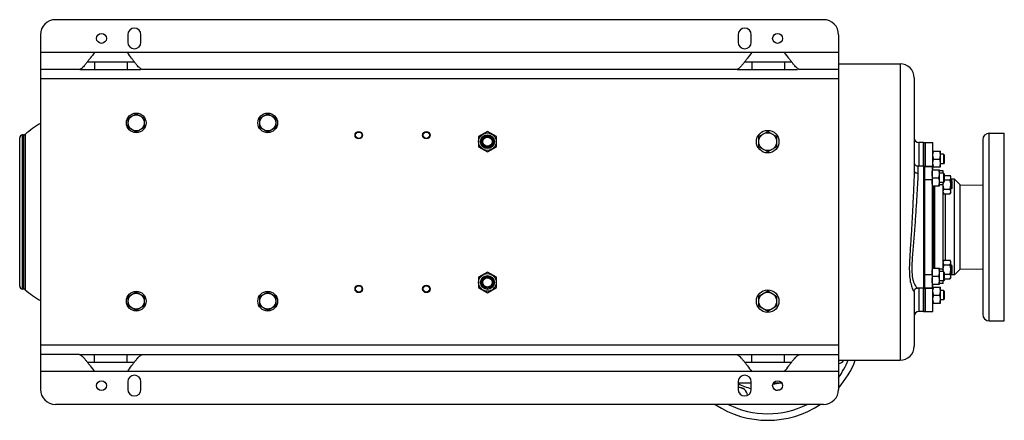
# Model space of a CAD drawing. Units: millimetres. Extents: x -1437 to 2238, y -929 to 1051.
# Drawn here: x 518 to 1566, y 624 to 1051 of the extents above; entities that cross this region are included whole.
import ezdxf

# ---------------------------------------------------------------- set-up
doc = ezdxf.new("R2010")
doc.units = ezdxf.units.MM
doc.header["$LTSCALE"] = 19.36
doc.layers.get('0').update_dxf_attribs({"linetype": 'CONTINUOUS'})
for name, color, linetype in [('02___PRT_ALL_AXES', 7, 'CONTINUOUS'), ('3_ALL_AXES', 7, 'CONTINUOUS'), ('9_ALL_THREAD', 7, 'CONTINUOUS')]:
    doc.layers.add(name, color=color, linetype=linetype)

msp = doc.modelspace()

# ---------------------------------------------------------------- linework, layer by layer
at = {"color": 7, "linetype": 'CONTINUOUS'}
for p, q in [((1373.9, 1051.2), (555.9, 1051.2)), ((539.9, 1035.2), (539.9, 657.2)), ((1389.9, 1035.2), (1389.9, 657.2)), ((1389.9, 1004.2), (1455.4, 1004.2)), ((1470.4, 989.2), (1470.4, 890.3)), ((633.4, 946.1), (641.9, 951)), ((633.4, 936.3), (633.4, 946.1)), ((641.9, 951), (650.4, 946.1)), ((650.4, 946.1), (650.4, 936.3)), ((773.4, 946.1), (781.9, 951)), ((773.4, 936.3), (773.4, 946.1)), ((781.9, 951), (790.4, 946.1)), ((790.4, 946.1), (790.4, 936.3)), ((641.9, 931.4), (633.4, 936.3)), ((650.4, 936.3), (641.9, 931.4)), ((781.9, 931.4), (773.4, 936.3)), ((790.4, 936.3), (781.9, 931.4)), ((517.8, 767.1), (517.8, 925.3)), ((521.7, 928.3), (520.7, 928.3)), ((1015.9, 932.2), (1006.4, 926.7)), ((1006.4, 926.7), (1006.4, 915.7)), ((1025.4, 926.7), (1015.9, 932.2)), ((1025.4, 915.7), (1025.4, 926.7)), ((1304.9, 926.7), (1314.4, 932.2)), ((1304.9, 915.7), (1304.9, 926.7)), ((1314.4, 932.2), (1323.9, 926.7)), ((1323.9, 926.7), (1323.9, 915.7)), ((1006.4, 915.7), (1015.9, 910.2)), ((1015.9, 910.2), (1025.4, 915.7)), ((1314.4, 910.2), (1304.9, 915.7)), ((1323.9, 915.7), (1314.4, 910.2)), ((1480.4, 920.2), (1475.4, 920.2)), ((1490.4, 911.2), (1498.4, 911.2)), ((1491.1, 902.7), (1497.6, 902.7)), ((1498.4, 894.2), (1498.4, 911.2)), ((1501.6, 907.7), (1498.4, 907.7)), ((1502.4, 907), (1501.6, 907.7)), ((1501.6, 907.7), (1501.6, 897.7)), ((1502.4, 907), (1502.4, 898.5)), ((1480.4, 895.2), (1474.4, 895.2)), ((1490.4, 894.2), (1498.4, 894.2)), ((1501.6, 897.7), (1498.4, 897.7)), ((1502.4, 898.5), (1501.6, 897.7)), ((1489.4, 891.2), (1497.4, 891.2)), ((1490.1, 882.7), (1496.6, 882.7)), ((1497.4, 874.2), (1497.4, 891.2)), ((1501.4, 890.2), (1497.4, 890.2)), ((1501.6, 887.7), (1497.4, 887.7)), ((1502.4, 886.9), (1501.6, 887.7)), ((1501.6, 887.7), (1501.6, 877.7)), ((1502.4, 886.9), (1502.4, 878.4)), ((1502.4, 885.3), (1508.6, 885.3)), ((1509.4, 884), (1508.6, 885.3)), ((1509.4, 867), (1509.4, 884)), ((1489.4, 874.2), (1497.4, 874.2)), ((1491.4, 874.2), (1491.4, 786.2)), ((1491.9, 870.5), (1491.4, 870.5)), ((1491.9, 874.2), (1491.9, 786.2)), ((1501.6, 877.7), (1497.4, 877.7)), ((1501.5, 877.7), (1501.5, 877.7)), ((1502.4, 878.4), (1501.6, 877.7)), ((1502.1, 870.6), (1508.6, 870.6)), ((1502.4, 880.4), (1508.6, 880.4)), ((1509.4, 880.5), (1509.6, 880.5)), ((1509.6, 870.5), (1509.4, 870.5)), ((1510.4, 879.7), (1509.6, 880.5)), ((1509.6, 880.5), (1509.6, 870.5)), ((1510.4, 871.2), (1509.6, 870.5)), ((1510.4, 879.7), (1510.4, 871.2)), ((1502.1, 865.6), (1501.4, 867)), ((1502.1, 865.6), (1508.6, 865.6)), ((1509.4, 867), (1508.6, 865.6)), ((1491.4, 790), (1491.9, 790)), ((1502.1, 794.8), (1501.4, 793.5)), ((1502.1, 794.8), (1508.6, 794.8)), ((1502.1, 789.9), (1508.6, 789.9)), ((1509.4, 793.5), (1508.6, 794.8)), ((1509.4, 776.5), (1509.4, 793.5)), ((1509.4, 790), (1509.6, 790)), ((1510.4, 789.2), (1509.6, 790)), ((1509.6, 790), (1509.6, 780)), ((1510.4, 789.2), (1510.4, 780.7)), ((1015.9, 782.2), (1006.4, 776.7)), ((1006.4, 776.7), (1006.4, 765.7)), ((1025.4, 776.7), (1015.9, 782.2)), ((1025.4, 765.7), (1025.4, 776.7)), ((1489.4, 786.2), (1497.4, 786.2)), ((1490.1, 777.7), (1496.6, 777.7)), ((1497.4, 769.2), (1497.4, 786.2)), ((1501.6, 782.7), (1497.4, 782.7)), ((1502.4, 781.9), (1501.6, 782.7)), ((1501.6, 782.7), (1501.6, 772.7)), ((1502.4, 781.9), (1502.4, 773.4)), ((1502.4, 780), (1508.6, 780)), ((1509.4, 776.5), (1508.6, 775.1)), ((1509.6, 780), (1509.4, 780)), ((1510.4, 780.7), (1509.6, 780)), ((1006.4, 765.7), (1015.9, 760.2)), ((1015.9, 760.2), (1025.4, 765.7)), ((1489.4, 769.2), (1497.4, 769.2)), ((1490.4, 766.2), (1498.4, 766.2)), ((1501.6, 772.7), (1497.4, 772.7)), ((1501.4, 770.2), (1497.4, 770.2)), ((1498.4, 749.2), (1498.4, 766.2)), ((1502.4, 773.4), (1501.6, 772.7)), ((1502.4, 775.1), (1508.6, 775.1)), ((521.7, 764.1), (520.7, 764.1)), ((633.4, 756.1), (641.9, 761)), ((633.4, 746.3), (633.4, 756.1)), ((641.9, 761), (650.4, 756.1)), ((650.4, 756.1), (650.4, 746.3)), ((773.4, 756.1), (781.9, 761)), ((773.4, 746.3), (773.4, 756.1)), ((781.9, 761), (790.4, 756.1)), ((790.4, 756.1), (790.4, 746.3)), ((1304.9, 756.7), (1314.4, 762.2)), ((1304.9, 745.7), (1304.9, 756.7)), ((1314.4, 762.2), (1323.9, 756.7)), ((1323.9, 756.7), (1323.9, 745.7)), ((1470.4, 761.6), (1470.4, 703.2)), ((1480.4, 765.2), (1474.1, 765.2)), ((1491.1, 757.7), (1497.6, 757.7)), ((1501.6, 762.7), (1498.4, 762.7)), ((1502.4, 762), (1501.6, 762.7)), ((1501.6, 762.7), (1501.6, 752.7)), ((1502.4, 762), (1502.4, 753.5)), ((641.9, 741.4), (633.4, 746.3)), ((650.4, 746.3), (641.9, 741.4)), ((781.9, 741.4), (773.4, 746.3)), ((790.4, 746.3), (781.9, 741.4)), ((1314.4, 740.2), (1304.9, 745.7)), ((1323.9, 745.7), (1314.4, 740.2)), ((1490.4, 749.2), (1498.4, 749.2)), ((1501.6, 752.7), (1498.4, 752.7)), ((1502.4, 753.5), (1501.6, 752.7)), ((1480.4, 740.2), (1475.4, 740.2)), ((1389.9, 688.2), (1455.4, 688.2)), ((1282.9, 664.2), (1296.9, 664.2)), ((1320.6, 664.2), (1329.2, 664.2)), ((1373.9, 641.2), (555.9, 641.2))]:
    msp.add_line(p, q, dxfattribs=at)
at = {"color": 9, "linetype": 'CONTINUOUS'}
for p, q in [((1455.4, 1004.2), (1455.4, 688.2)), ((1389.9, 988.2), (539.9, 988.2)), ((520.7, 764.1), (520.7, 928.3)), ((521.7, 928.3), (521.7, 764.1)), ((523.6, 929), (523.6, 763.4)), ((1475.4, 920.2), (1475.4, 895.2)), ((1474.4, 895.2), (1474.4, 895.2)), ((1474.4, 895.2), (1474.4, 887.7)), ((1501.4, 875.2), (1497.4, 875.2)), ((1501.4, 785.2), (1497.4, 785.2)), ((1474.1, 765.2), (1474.1, 765.2)), ((1475.4, 765.2), (1475.4, 740.2)), ((1389.9, 704.2), (539.9, 704.2))]:
    msp.add_line(p, q, dxfattribs=at)
at = {"color": 7, "linetype": 'CONTINUOUS'}
for points in [[(1470.4, 761.6), (1470.4, 761.7), (1470.4, 762), (1470.5, 762.3), (1470.5, 762.6), (1470.7, 762.9)], [(1470.7, 762.9), (1470.8, 763.3), (1471.1, 763.6), (1471.3, 764), (1471.6, 764.3), (1471.9, 764.5), (1472.3, 764.7), (1472.7, 764.9), (1473.1, 765.1), (1473.5, 765.2), (1473.8, 765.2), (1474.1, 765.2)]]:
    msp.add_lwpolyline(points, dxfattribs=at)
for centre, radius in [((641.9, 941.2), 10.5), ((641.9, 941.2), 8.5), ((781.9, 941.2), 10.5), ((781.9, 941.2), 8.5), ((878.9, 928.1), 4), ((878.9, 928.1), 3.39), ((950.9, 928.1), 4), ((950.9, 928.1), 3.39), ((1015.9, 921.2), 9.4), ((1015.9, 921.2), 7.4), ((1015.9, 921.2), 6.3), ((1015.9, 921.2), 6), ((1015.9, 921.2), 4.93), ((1314.4, 921.2), 12), ((1314.4, 921.2), 9.5), ((1015.9, 771.2), 9.4), ((1015.9, 771.2), 7.4), ((1015.9, 771.2), 6.3), ((1015.9, 771.2), 6), ((1015.9, 771.2), 4.93), ((878.9, 764.3), 4), ((878.9, 764.3), 3.39), ((950.9, 764.3), 4), ((950.9, 764.3), 3.39), ((641.9, 751.2), 10.5), ((641.9, 751.2), 8.5), ((781.9, 751.2), 10.5), ((781.9, 751.2), 8.5), ((1314.4, 751.2), 12), ((1314.4, 751.2), 9.5)]:
    msp.add_circle(centre, radius, dxfattribs=at)
for centre, radius, start, end in [((555.9, 1035.2), 16, 90, 180), ((1373.9, 1035.2), 16, 0, 90), ((1455.4, 989.2), 15, 0, 90), ((595.3, 846.2), 109.5, 120.38, 130.8731), ((520.8, 925.3), 3, 91.5, 180), ((521.6, 931.3), 3, 271.5, 310.8731), ((1475.4, 925.2), 5, 180, 270), ((1474.4, 899.2), 4, 179.9978, 270), ((1516.1, 785), 14.7, 179.0084, 179.9996), ((520.8, 767.1), 3, 180, 268.5), ((521.6, 761.1), 3, 49.1269, 88.5), ((595.3, 846.2), 109.5, 229.1269, 239.62), ((1475.4, 735.2), 5, 90, 180), ((1455.4, 703.2), 15, 270, 360), ((555.9, 657.2), 16, 180, 270), ((1373.9, 657.2), 16, 270, 360)]:
    msp.add_arc(centre, radius, start, end, dxfattribs=at)
for points, knots in [([(1490.4, 907), (1490.4, 907.3), (1490.4, 908), (1490.6, 909.1), (1490.8, 910.2), (1491, 910.9), (1491.1, 911.2)], [0, 0, 0, 0, 0.248843, 0.498242, 0.748576, 1, 1, 1, 1]), ([(1491.1, 902.7), (1491, 903.1), (1490.8, 903.7), (1490.6, 904.8), (1490.4, 905.9), (1490.4, 906.6), (1490.4, 907)], [0, 0, 0, 0, 0.251423, 0.501757, 0.751155, 1, 1, 1, 1]), ([(1490.4, 898.5), (1490.4, 898.8), (1490.4, 899.5), (1490.6, 900.6), (1490.8, 901.7), (1491, 902.4), (1491.1, 902.7)], [0, 0, 0, 0, 0.248843, 0.498242, 0.748576, 1, 1, 1, 1]), ([(1498.4, 907), (1498.4, 907.3), (1498.3, 908), (1498.2, 909.1), (1497.9, 910.2), (1497.7, 910.9), (1497.6, 911.2)], [0, 0, 0, 0, 0.248843, 0.498242, 0.748576, 1, 1, 1, 1]), ([(1497.6, 902.7), (1497.7, 903.1), (1497.9, 903.7), (1498.2, 904.8), (1498.3, 905.9), (1498.4, 906.6), (1498.4, 907)], [0, 0, 0, 0, 0.251423, 0.501757, 0.751155, 1, 1, 1, 1]), ([(1498.4, 898.5), (1498.4, 898.8), (1498.3, 899.5), (1498.2, 900.6), (1497.9, 901.7), (1497.7, 902.4), (1497.6, 902.7)], [0, 0, 0, 0, 0.248843, 0.498242, 0.748576, 1, 1, 1, 1]), ([(1491.1, 894.2), (1491, 894.6), (1490.8, 895.2), (1490.6, 896.3), (1490.4, 897.4), (1490.4, 898.1), (1490.4, 898.5)], [0, 0, 0, 0, 0.251423, 0.501757, 0.751155, 1, 1, 1, 1]), ([(1497.6, 894.2), (1497.7, 894.6), (1497.9, 895.2), (1498.2, 896.3), (1498.3, 897.4), (1498.4, 898.1), (1498.4, 898.5)], [0, 0, 0, 0, 0.251423, 0.501757, 0.751155, 1, 1, 1, 1]), ([(1470.4, 890.3), (1470.4, 889.1), (1470.3, 886.6), (1470.2, 881.5), (1469.9, 874.8), (1469.5, 866.5), (1469.1, 858), (1468.7, 849.4), (1468.1, 837.8), (1467.5, 826.2), (1466.7, 814.7), (1466.1, 806.1), (1465.6, 797.6), (1465.2, 789.4), (1465.2, 781.4), (1465.7, 775.1), (1466.6, 770.5), (1467.4, 767.4), (1468.3, 764.9), (1469, 763.3), (1469.4, 762.7)], [0, 0, 0, 0, 0.02824, 0.057972, 0.120381, 0.185267, 0.251639, 0.318917, 0.386711, 0.522697, 0.590379, 0.657483, 0.723645, 0.788331, 0.850678, 0.909176, 0.936201, 0.961027, 0.98277, 1, 1, 1, 1]), ([(1489.4, 886.9), (1489.4, 887.3), (1489.4, 888), (1489.6, 889.1), (1489.8, 890.2), (1490, 890.9), (1490.1, 891.2)], [0, 0, 0, 0, 0.248843, 0.498242, 0.748576, 1, 1, 1, 1]), ([(1490.1, 882.7), (1490, 883), (1489.8, 883.7), (1489.6, 884.8), (1489.4, 885.9), (1489.4, 886.6), (1489.4, 886.9)], [0, 0, 0, 0, 0.251423, 0.501757, 0.751155, 1, 1, 1, 1]), ([(1489.4, 878.4), (1489.4, 878.8), (1489.4, 879.5), (1489.6, 880.6), (1489.8, 881.7), (1490, 882.4), (1490.1, 882.7)], [0, 0, 0, 0, 0.248843, 0.498242, 0.748576, 1, 1, 1, 1]), ([(1497.4, 886.9), (1497.4, 887.3), (1497.3, 888), (1497.2, 889.1), (1496.9, 890.2), (1496.7, 890.9), (1496.6, 891.2)], [0, 0, 0, 0, 0.248843, 0.498242, 0.748576, 1, 1, 1, 1]), ([(1496.6, 882.7), (1496.7, 883), (1496.9, 883.7), (1497.2, 884.8), (1497.3, 885.9), (1497.4, 886.6), (1497.4, 886.9)], [0, 0, 0, 0, 0.251423, 0.501757, 0.751155, 1, 1, 1, 1]), ([(1497.4, 878.4), (1497.4, 878.8), (1497.3, 879.5), (1497.2, 880.6), (1496.9, 881.7), (1496.7, 882.4), (1496.6, 882.7)], [0, 0, 0, 0, 0.248843, 0.498242, 0.748576, 1, 1, 1, 1]), ([(1509.4, 882.8), (1509.4, 882.9), (1509.4, 883.1), (1509.3, 883.4), (1509.3, 883.8), (1509.1, 884.2), (1508.9, 884.7), (1508.7, 885.1), (1508.6, 885.3)], [0, 0, 0, 0, 0.119944, 0.240516, 0.36228, 0.485687, 0.738449, 1, 1, 1, 1]), ([(1508.6, 880.4), (1508.7, 880.6), (1508.9, 881), (1509.1, 881.5), (1509.3, 881.9), (1509.3, 882.2), (1509.4, 882.5), (1509.4, 882.7), (1509.4, 882.8)], [0, 0, 0, 0, 0.26155, 0.514311, 0.637719, 0.759483, 0.880056, 1, 1, 1, 1]), ([(1490.1, 874.2), (1490, 874.5), (1489.8, 875.2), (1489.6, 876.3), (1489.4, 877.4), (1489.4, 878.1), (1489.4, 878.4)], [0, 0, 0, 0, 0.251423, 0.501757, 0.751155, 1, 1, 1, 1]), ([(1496.6, 874.2), (1496.7, 874.5), (1496.9, 875.2), (1497.2, 876.3), (1497.3, 877.4), (1497.4, 878.1), (1497.4, 878.4)], [0, 0, 0, 0, 0.251423, 0.501757, 0.751155, 1, 1, 1, 1]), ([(1501.4, 875.5), (1501.4, 875.8), (1501.4, 876.6), (1501.5, 877.3), (1501.5, 877.7)], [0, 0, 0, 0, 0.499995, 1, 1, 1, 1]), ([(1502.1, 870.6), (1502, 870.9), (1501.8, 871.7), (1501.6, 872.9), (1501.4, 874), (1501.4, 874.8), (1501.4, 875.2)], [0, 0, 0, 0, 0.250013, 0.500017, 0.750011, 1, 1, 1, 1]), ([(1501.4, 868.1), (1501.4, 868.2), (1501.4, 868.4), (1501.4, 868.7), (1501.5, 869), (1501.6, 869.5), (1501.8, 870), (1502, 870.4), (1502.1, 870.6)], [0, 0, 0, 0, 0.119944, 0.240516, 0.36228, 0.485687, 0.738449, 1, 1, 1, 1]), ([(1509.4, 875.5), (1509.4, 875.9), (1509.3, 876.7), (1509.2, 877.9), (1508.9, 879.2), (1508.7, 880), (1508.6, 880.4)], [0, 0, 0, 0, 0.249984, 0.499977, 0.749982, 1, 1, 1, 1]), ([(1508.6, 870.6), (1508.7, 871), (1508.9, 871.8), (1509.2, 873), (1509.3, 874.2), (1509.4, 875), (1509.4, 875.5)], [0, 0, 0, 0, 0.250017, 0.500021, 0.750014, 1, 1, 1, 1]), ([(1509.4, 868.1), (1509.4, 868.2), (1509.4, 868.4), (1509.3, 868.7), (1509.3, 869), (1509.1, 869.5), (1508.9, 870), (1508.7, 870.4), (1508.6, 870.6)], [0, 0, 0, 0, 0.119944, 0.240516, 0.36228, 0.485687, 0.738449, 1, 1, 1, 1]), ([(1502.1, 865.6), (1502, 865.8), (1501.8, 866.2), (1501.6, 866.8), (1501.5, 867.2), (1501.4, 867.5), (1501.4, 867.8), (1501.4, 868), (1501.4, 868.1)], [0, 0, 0, 0, 0.26155, 0.514311, 0.637719, 0.759483, 0.880056, 1, 1, 1, 1]), ([(1508.6, 865.6), (1508.7, 865.8), (1508.9, 866.2), (1509.1, 866.8), (1509.3, 867.2), (1509.3, 867.5), (1509.4, 867.8), (1509.4, 868), (1509.4, 868.1)], [0, 0, 0, 0, 0.26155, 0.514311, 0.637719, 0.759483, 0.880056, 1, 1, 1, 1]), ([(1501.4, 792.3), (1501.4, 792.4), (1501.4, 792.6), (1501.4, 792.9), (1501.5, 793.2), (1501.6, 793.7), (1501.8, 794.2), (1502, 794.6), (1502.1, 794.8)], [0, 0, 0, 0, 0.119944, 0.240516, 0.36228, 0.485687, 0.738449, 1, 1, 1, 1]), ([(1502.1, 789.9), (1502, 790.1), (1501.8, 790.5), (1501.6, 791), (1501.5, 791.4), (1501.4, 791.7), (1501.4, 792), (1501.4, 792.2), (1501.4, 792.3)], [0, 0, 0, 0, 0.26155, 0.514311, 0.637719, 0.759483, 0.880056, 1, 1, 1, 1]), ([(1501.4, 785.2), (1501.4, 785.6), (1501.4, 786.4), (1501.6, 787.6), (1501.8, 788.7), (1502, 789.5), (1502.1, 789.9)], [0, 0, 0, 0, 0.249987, 0.499981, 0.749985, 1, 1, 1, 1]), ([(1509.4, 792.3), (1509.4, 792.4), (1509.4, 792.6), (1509.3, 792.9), (1509.3, 793.2), (1509.1, 793.7), (1508.9, 794.2), (1508.7, 794.6), (1508.6, 794.8)], [0, 0, 0, 0, 0.119944, 0.240516, 0.36228, 0.485687, 0.738449, 1, 1, 1, 1]), ([(1508.6, 789.9), (1508.7, 790.1), (1508.9, 790.5), (1509.1, 791), (1509.3, 791.4), (1509.3, 791.7), (1509.4, 792), (1509.4, 792.2), (1509.4, 792.3)], [0, 0, 0, 0, 0.26155, 0.514311, 0.637719, 0.759483, 0.880056, 1, 1, 1, 1]), ([(1509.4, 785), (1509.4, 785.4), (1509.3, 786.2), (1509.2, 787.4), (1508.9, 788.7), (1508.7, 789.5), (1508.6, 789.9)], [0, 0, 0, 0, 0.249984, 0.499977, 0.749982, 1, 1, 1, 1]), ([(1489.4, 781.9), (1489.4, 782.3), (1489.4, 783), (1489.6, 784.1), (1489.8, 785.2), (1490, 785.9), (1490.1, 786.2)], [0, 0, 0, 0, 0.248843, 0.498242, 0.748576, 1, 1, 1, 1]), ([(1490.1, 777.7), (1490, 778), (1489.8, 778.7), (1489.6, 779.8), (1489.4, 780.9), (1489.4, 781.6), (1489.4, 781.9)], [0, 0, 0, 0, 0.251423, 0.501757, 0.751155, 1, 1, 1, 1]), ([(1489.4, 773.4), (1489.4, 773.8), (1489.4, 774.5), (1489.6, 775.6), (1489.8, 776.7), (1490, 777.4), (1490.1, 777.7)], [0, 0, 0, 0, 0.248843, 0.498242, 0.748576, 1, 1, 1, 1]), ([(1497.4, 781.9), (1497.4, 782.3), (1497.3, 783), (1497.2, 784.1), (1496.9, 785.2), (1496.7, 785.9), (1496.6, 786.2)], [0, 0, 0, 0, 0.248843, 0.498242, 0.748576, 1, 1, 1, 1]), ([(1496.6, 777.7), (1496.7, 778), (1496.9, 778.7), (1497.2, 779.8), (1497.3, 780.9), (1497.4, 781.6), (1497.4, 781.9)], [0, 0, 0, 0, 0.251423, 0.501757, 0.751155, 1, 1, 1, 1]), ([(1497.4, 773.4), (1497.4, 773.8), (1497.3, 774.5), (1497.2, 775.6), (1496.9, 776.7), (1496.7, 777.4), (1496.6, 777.7)], [0, 0, 0, 0, 0.248843, 0.498242, 0.748576, 1, 1, 1, 1]), ([(1501.6, 782.7), (1501.5, 783.1), (1501.4, 783.8), (1501.4, 784.6), (1501.4, 785)], [0, 0, 0, 0, 0.500004, 1, 1, 1, 1]), ([(1508.6, 780), (1508.7, 780.4), (1508.9, 781.2), (1509.2, 782.5), (1509.3, 783.7), (1509.4, 784.5), (1509.4, 785)], [0, 0, 0, 0, 0.250017, 0.500021, 0.750014, 1, 1, 1, 1]), ([(1509.4, 777.6), (1509.4, 777.7), (1509.4, 777.9), (1509.3, 778.2), (1509.3, 778.5), (1509.1, 778.9), (1508.9, 779.5), (1508.7, 779.8), (1508.6, 780)], [0, 0, 0, 0, 0.119944, 0.240516, 0.36228, 0.485687, 0.738449, 1, 1, 1, 1]), ([(1508.6, 775.1), (1508.7, 775.3), (1508.9, 775.7), (1509.1, 776.2), (1509.3, 776.7), (1509.3, 777), (1509.4, 777.3), (1509.4, 777.5), (1509.4, 777.6)], [0, 0, 0, 0, 0.26155, 0.514311, 0.637719, 0.759483, 0.880056, 1, 1, 1, 1]), ([(1490.1, 769.2), (1490, 769.5), (1489.8, 770.2), (1489.6, 771.3), (1489.4, 772.4), (1489.4, 773.1), (1489.4, 773.4)], [0, 0, 0, 0, 0.251423, 0.501757, 0.751155, 1, 1, 1, 1]), ([(1490.4, 762), (1490.4, 762.3), (1490.4, 763), (1490.6, 764.1), (1490.8, 765.2), (1491, 765.9), (1491.1, 766.2)], [0, 0, 0, 0, 0.248843, 0.498242, 0.748576, 1, 1, 1, 1]), ([(1496.6, 769.2), (1496.7, 769.5), (1496.9, 770.2), (1497.2, 771.3), (1497.3, 772.4), (1497.4, 773.1), (1497.4, 773.4)], [0, 0, 0, 0, 0.251423, 0.501757, 0.751155, 1, 1, 1, 1]), ([(1498.4, 762), (1498.4, 762.3), (1498.3, 763), (1498.2, 764.1), (1497.9, 765.2), (1497.7, 765.9), (1497.6, 766.2)], [0, 0, 0, 0, 0.248843, 0.498242, 0.748576, 1, 1, 1, 1]), ([(1469.4, 762.7), (1469.5, 762.5), (1469.7, 762.1), (1470, 761.7), (1470.2, 761.6)], [0, 0, 0, 0, 0.603912, 1, 1, 1, 1]), ([(1491.1, 757.7), (1491, 758.1), (1490.8, 758.7), (1490.6, 759.8), (1490.4, 760.9), (1490.4, 761.6), (1490.4, 762)], [0, 0, 0, 0, 0.251423, 0.501757, 0.751155, 1, 1, 1, 1]), ([(1490.4, 753.5), (1490.4, 753.8), (1490.4, 754.5), (1490.6, 755.6), (1490.8, 756.7), (1491, 757.4), (1491.1, 757.7)], [0, 0, 0, 0, 0.248843, 0.498242, 0.748576, 1, 1, 1, 1]), ([(1497.6, 757.7), (1497.7, 758.1), (1497.9, 758.7), (1498.2, 759.8), (1498.3, 760.9), (1498.4, 761.6), (1498.4, 762)], [0, 0, 0, 0, 0.251423, 0.501757, 0.751155, 1, 1, 1, 1]), ([(1498.4, 753.5), (1498.4, 753.8), (1498.3, 754.5), (1498.2, 755.6), (1497.9, 756.7), (1497.7, 757.4), (1497.6, 757.7)], [0, 0, 0, 0, 0.248843, 0.498242, 0.748576, 1, 1, 1, 1]), ([(1491.1, 749.2), (1491, 749.6), (1490.8, 750.2), (1490.6, 751.3), (1490.4, 752.4), (1490.4, 753.1), (1490.4, 753.5)], [0, 0, 0, 0, 0.251423, 0.501757, 0.751155, 1, 1, 1, 1]), ([(1497.6, 749.2), (1497.7, 749.6), (1497.9, 750.2), (1498.2, 751.3), (1498.3, 752.4), (1498.4, 753.1), (1498.4, 753.5)], [0, 0, 0, 0, 0.251423, 0.501757, 0.751155, 1, 1, 1, 1])]:
    msp.add_open_spline(points, degree=3, knots=knots, dxfattribs=at)
at = {"color": 9, "linetype": 'CONTINUOUS'}
for points, knots in [([(1474.4, 887.7), (1474.4, 886.5), (1474.3, 884.2), (1474.1, 879.2), (1473.7, 872.6), (1473.2, 864.5), (1472.7, 856.1), (1472.2, 847.5), (1471.6, 838.9), (1471, 830.3), (1470.3, 821.6), (1469.6, 813), (1468.9, 804.5), (1468.2, 796.1), (1467.8, 788), (1467.9, 781.4), (1468.5, 776.4), (1469.2, 773), (1470.2, 770), (1471.3, 767.9), (1472.3, 766.6), (1472.9, 765.9), (1473.5, 765.4), (1473.9, 765.2), (1474, 765.2), (1474.1, 765.2)], [0, 0, 0, 0, 0.027574, 0.057166, 0.120148, 0.186177, 0.253963, 0.322797, 0.392233, 0.461947, 0.531665, 0.601113, 0.66997, 0.73779, 0.803862, 0.866901, 0.896616, 0.924546, 0.950049, 0.972209, 0.981636, 0.98963, 0.995855, 0.998198, 1, 1, 1, 1]), ([(1470.4, 890.3), (1470.4, 890.1), (1470.4, 889.8), (1470.8, 889.1), (1471.6, 888.3), (1472.9, 887.8), (1473.9, 887.7), (1474.4, 887.7)], [0, 0, 0, 0, 0.098849, 0.202735, 0.434919, 0.705411, 1, 1, 1, 1]), ([(1470.2, 761.6), (1470.2, 761.6), (1470.2, 761.5), (1470.3, 761.5), (1470.4, 761.5), (1470.4, 761.6), (1470.4, 761.6)], [0, 0, 0, 0, 0.376128, 0.619063, 0.778078, 1, 1, 1, 1])]:
    msp.add_open_spline(points, degree=3, knots=knots, dxfattribs=at)
at = {"layer": '02___PRT_ALL_AXES', "color": 7, "linetype": 'CONTINUOUS'}
for p, q in [((632.9, 1035.2), (632.9, 1027.2)), ((646.9, 1027.2), (646.9, 1035.2)), ((1282.9, 1035.2), (1282.9, 1027.2)), ((1296.9, 1027.2), (1296.9, 1035.2)), ((632.4, 1016.2), (597.4, 1016.2)), ((1332.4, 1016.2), (1297.4, 1016.2)), ((581.6, 998.2), (539.9, 998.2)), ((581.9, 998.2), (646.3, 998.2)), ((1281.6, 998.2), (648.2, 998.2)), ((1281.9, 998.2), (1346.3, 998.2)), ((1389.9, 998.2), (1348.2, 998.2)), ((1480.4, 920.2), (1480.4, 894.4)), ((1480.4, 843.2), (1480.4, 783.2)), ((1480.4, 766), (1480.4, 740.2)), ((581.6, 694.2), (539.9, 694.2)), ((581.9, 694.2), (1281.6, 694.2)), ((1281.9, 694.2), (1389.9, 694.2)), ((632.4, 676.2), (597.4, 676.2)), ((1332.4, 676.2), (1297.4, 676.2)), ((632.9, 665.2), (632.9, 657.2)), ((646.9, 657.2), (646.9, 665.2)), ((1282.9, 665.2), (1282.9, 657.2)), ((1296.9, 657.2), (1296.9, 665.2))]:
    msp.add_line(p, q, dxfattribs=at)
at = {"layer": '02___PRT_ALL_AXES', "color": 9, "linetype": 'CONTINUOUS'}
for p, q in [((597.4, 1016.2), (539.9, 1016.2)), ((1297.4, 1016.2), (632.4, 1016.2)), ((1389.9, 1016.2), (1332.4, 1016.2)), ((597.4, 1006.2), (597.4, 998.2)), ((632.4, 1006.2), (632.4, 998.2)), ((1297.4, 1006.2), (1297.4, 998.2)), ((1332.4, 1006.2), (1332.4, 998.2)), ((597.4, 686.2), (597.4, 694.2)), ((632.4, 686.2), (632.4, 694.2)), ((1297.4, 686.2), (1297.4, 694.2)), ((1332.4, 686.2), (1332.4, 694.2)), ((597.4, 676.2), (539.9, 676.2)), ((1297.4, 676.2), (632.4, 676.2)), ((1389.9, 676.2), (1332.4, 676.2))]:
    msp.add_line(p, q, dxfattribs=at)
at = {"layer": '02___PRT_ALL_AXES', "color": 3, "linetype": 'CONTINUOUS'}
for p, q in [((589.9, 1006.2), (639.9, 1006.2)), ((1289.9, 1006.2), (1339.9, 1006.2)), ((589.9, 686.2), (639.9, 686.2)), ((1289.9, 686.2), (1339.9, 686.2))]:
    msp.add_line(p, q, dxfattribs=at)
at = {"layer": '02___PRT_ALL_AXES', "color": 7, "linetype": 'CONTINUOUS'}
for centre, start, end in [((639.9, 1035.2), 0, 180), ((1289.9, 1035.2), 0, 180), ((639.9, 1027.2), 180, 360), ((1289.9, 1027.2), 180, 360), ((639.9, 665.2), 0, 180), ((1289.9, 665.2), 0, 180), ((639.9, 657.2), 180, 360), ((1289.9, 657.2), 180, 360)]:
    msp.add_arc(centre, 7, start, end, dxfattribs=at)
for points, knots in [([(597.4, 1016.2), (595.9, 1014.2), (593.7, 1011.2), (590.7, 1007.3), (588.6, 1004.6), (586.6, 1002.2), (585, 1000.5), (583.8, 999.3), (583, 998.7), (582.3, 998.3), (581.8, 998.2), (581.6, 998.2)], [0, 0, 0, 0, 0.311687, 0.462764, 0.605511, 0.73591, 0.849329, 0.897532, 0.93886, 0.972863, 1, 1, 1, 1]), ([(648.2, 998.2), (648, 998.2), (647.5, 998.3), (646.7, 998.7), (645.9, 999.4), (644.7, 1000.5), (643.1, 1002.2), (641.1, 1004.6), (639, 1007.3), (636.1, 1011.2), (633.9, 1014.2), (632.4, 1016.2)], [0, 0, 0, 0, 0.027423, 0.061772, 0.103451, 0.152001, 0.266024, 0.396682, 0.539108, 0.689399, 1, 1, 1, 1]), ([(1297.4, 1016.2), (1295.9, 1014.2), (1293.7, 1011.2), (1290.7, 1007.3), (1288.6, 1004.6), (1286.6, 1002.2), (1285, 1000.5), (1283.8, 999.3), (1283, 998.7), (1282.3, 998.3), (1281.8, 998.2), (1281.6, 998.2)], [0, 0, 0, 0, 0.311687, 0.462764, 0.605511, 0.73591, 0.849329, 0.897532, 0.93886, 0.972863, 1, 1, 1, 1]), ([(1348.2, 998.2), (1348, 998.2), (1347.5, 998.3), (1346.7, 998.7), (1345.9, 999.4), (1344.7, 1000.5), (1343.1, 1002.2), (1341.1, 1004.6), (1339, 1007.3), (1336.1, 1011.2), (1333.9, 1014.2), (1332.4, 1016.2)], [0, 0, 0, 0, 0.027423, 0.061772, 0.103451, 0.152001, 0.266024, 0.396682, 0.539108, 0.689399, 1, 1, 1, 1]), ([(581.6, 694.2), (581.8, 694.2), (582.3, 694.1), (583, 693.7), (583.8, 693.1), (585, 691.9), (586.6, 690.2), (588.6, 687.8), (590.7, 685.1), (593.7, 681.2), (595.9, 678.2), (597.4, 676.2)], [0, 0, 0, 0, 0.027455, 0.061821, 0.103483, 0.151975, 0.265742, 0.396077, 0.538465, 0.689111, 1, 1, 1, 1]), ([(632.4, 676.2), (633.9, 678.2), (636.1, 681.2), (639, 685.1), (641.1, 687.7), (643.1, 690.2), (644.7, 691.9), (645.9, 693), (646.7, 693.7), (647.5, 694.1), (648, 694.2), (648.2, 694.2)], [0, 0, 0, 0, 0.309192, 0.458654, 0.600551, 0.731293, 0.846052, 0.895106, 0.937309, 0.972165, 1, 1, 1, 1]), ([(1281.6, 694.2), (1281.8, 694.2), (1282.3, 694.1), (1283, 693.7), (1283.8, 693.1), (1285, 691.9), (1286.6, 690.2), (1288.6, 687.8), (1290.7, 685.1), (1293.7, 681.2), (1295.9, 678.2), (1297.4, 676.2)], [0, 0, 0, 0, 0.027455, 0.061821, 0.103483, 0.151975, 0.265742, 0.396077, 0.538465, 0.689111, 1, 1, 1, 1]), ([(1332.4, 676.2), (1333.9, 678.2), (1336.1, 681.2), (1339, 685.1), (1341.1, 687.7), (1343.1, 690.2), (1344.7, 691.9), (1345.9, 693), (1346.7, 693.7), (1347.5, 694.1), (1348, 694.2), (1348.2, 694.2)], [0, 0, 0, 0, 0.309192, 0.458654, 0.600551, 0.731293, 0.846052, 0.895106, 0.937309, 0.972165, 1, 1, 1, 1])]:
    msp.add_open_spline(points, degree=3, knots=knots, dxfattribs=at)
at = {"layer": '3_ALL_AXES', "color": 7, "linetype": 'CONTINUOUS'}
for p, q in [((1543.4, 923.2), (1543.4, 737.2)), ((1550.4, 930.2), (1566.4, 930.2)), ((1566.4, 730.2), (1566.4, 930.2)), ((1480.4, 920.2), (1490.4, 920.2)), ((1480.4, 895.2), (1480.4, 920.2)), ((1482.4, 894.9), (1482.4, 920.2)), ((1490.4, 891.2), (1490.4, 920.2)), ((1480.4, 894.9), (1481.4, 894.9)), ((1480.4, 894.4), (1480.4, 766)), ((1481.4, 894.9), (1489.4, 894.9)), ((1481.4, 894.9), (1481.4, 765.5)), ((1489.4, 894.9), (1489.4, 765.5)), ((1501.4, 887.7), (1501.4, 890.2)), ((1513.4, 881.2), (1509.4, 881.2)), ((1513.4, 881.2), (1519.4, 875.2)), ((1513.4, 779.2), (1513.4, 881.2)), ((1490.4, 786.2), (1490.4, 874.2)), ((1501.4, 782.7), (1501.4, 877.7)), ((1519.4, 785.2), (1519.4, 875.2)), ((1519.4, 874.9), (1543.4, 875.1)), ((1513.4, 779.2), (1509.4, 779.2)), ((1513.4, 779.2), (1519.4, 785.2)), ((1519.4, 785.6), (1543.4, 785.3)), ((1480.4, 765.5), (1489.4, 765.5)), ((1482.4, 740.2), (1482.4, 765.5)), ((1490.4, 740.2), (1490.4, 769.2)), ((1501.4, 770.2), (1501.4, 772.7)), ((1480.4, 740.2), (1480.4, 765.2)), ((1480.4, 740.2), (1490.4, 740.2)), ((1550.4, 730.2), (1566.4, 730.2))]:
    msp.add_line(p, q, dxfattribs=at)
at = {"layer": '3_ALL_AXES', "color": 9, "linetype": 'CONTINUOUS'}
for p, q in [((1550.4, 730.2), (1550.4, 930.2)), ((1480.4, 895.2), (1490.4, 895.2)), ((1480.4, 880.9), (1481.4, 880.9)), ((1481.4, 880.9), (1489.4, 880.9)), ((1503.4, 865.6), (1503.4, 794.8)), ((1480.4, 779.5), (1481.4, 779.5)), ((1481.4, 779.5), (1489.4, 779.5)), ((1480.4, 765.2), (1490.4, 765.2))]:
    msp.add_line(p, q, dxfattribs=at)
at = {"layer": '3_ALL_AXES', "color": 7, "linetype": 'CONTINUOUS'}
for centre, radius, start, end in [((1550.4, 923.2), 7, 90, 180), ((1550.4, 737.2), 7, 180, 270), ((1314.4, 724.2), 100, 319.0261, 338.8996), ((1388.3, 693.6), 9, 280.1737, 323.2455), ((1314.4, 724.2), 61.5, 275.1811, 282.6793), ((1283.8, 650.3), 9, 3.3958, 95.6454), ((1314.4, 724.2), 71.2, 245.9021, 249.0987), ((1314.4, 724.2), 100, 236.0995, 303.9005)]:
    msp.add_arc(centre, radius, start, end, dxfattribs=at)
at = {"layer": '3_ALL_AXES', "color": 9, "linetype": 'CONTINUOUS'}
for radius, start, end in [(93, 324.2758, 337.2258), (68.5, 242.6222, 255.1982), (68.5, 277.3375, 281.5903), (93, 243.1864, 296.8136)]:
    msp.add_arc((1314.4, 724.2), radius, start, end, dxfattribs=at)
at = {"layer": '9_ALL_THREAD', "color": 7, "linetype": 'CONTINUOUS'}
for centre in [(604.9, 1031.2), (1324.9, 1031.2), (604.9, 661.2), (1324.9, 661.2)]:
    msp.add_circle(centre, 5.25, dxfattribs=at)

doc.saveas('drawing.dxf')
